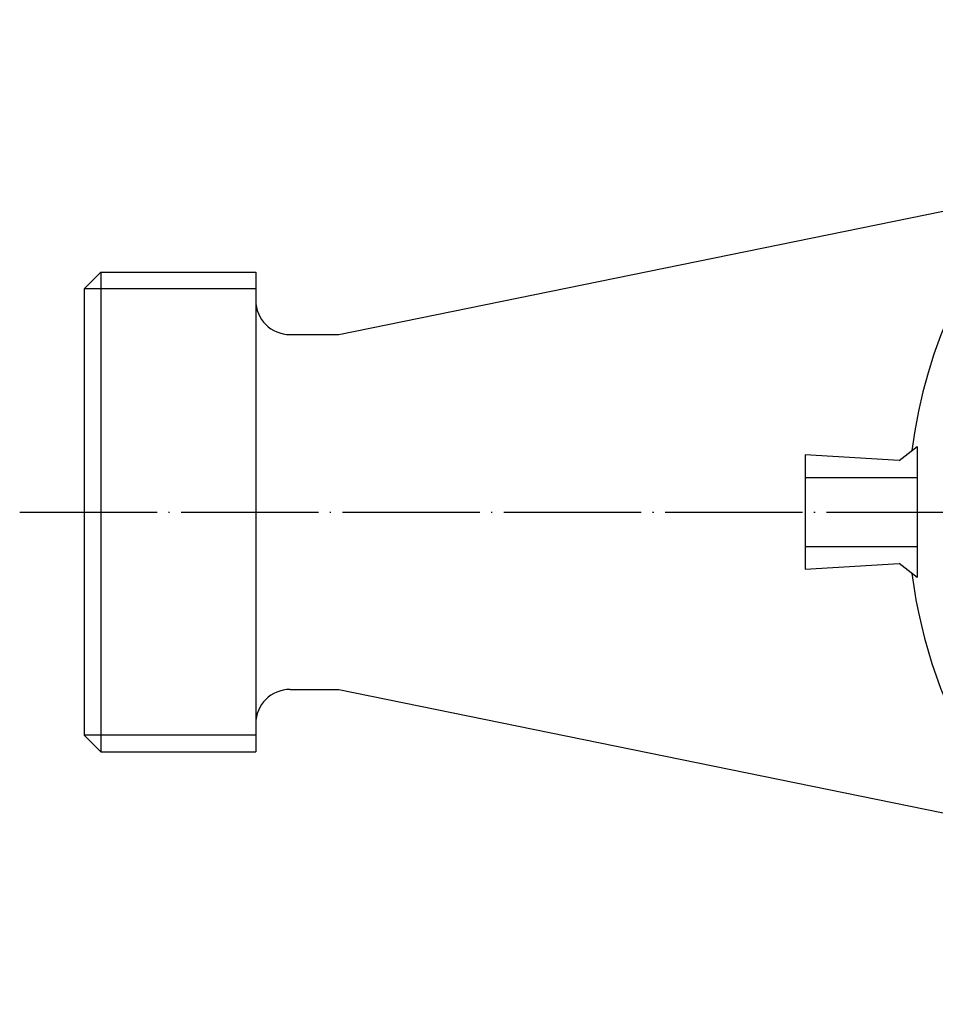
# Model space of a CAD drawing. Units: millimetres. Extents: x -127 to 135, y -131 to 169.
# Drawn here: x -127 to -47, y 71 to 157 of the extents above; entities that cross this region are included whole.
import ezdxf

# ---------------------------------------------------------------- set-up
doc = ezdxf.new("R2010")
doc.units = ezdxf.units.MM
doc.linetypes.add('DOT_CENTER', pattern=[14, 12, -1, 0, -1])
doc.layers.add('1', color=7, linetype='Continuous')

msp = doc.modelspace()

# ---------------------------------------------------------------- linework, layer by layer
at = {"layer": '1', "color": 7, "linetype": 'Continuous'}
for p, q in [((-98.89096221, 129.99284761), (-43.69054795, 141.2630281)), ((-98.89096221, 129.99284761), (-43.69054795, 141.2630281)), ((-121.13887754, 133.99284761), (-119.68387754, 135.44784761)), ((-119.68387754, 135.44784761), (-106.13887754, 135.44784761)), ((-106.13887754, 135.44784761), (-106.13887754, 93.53784761)), ((-106.13887754, 135.44784761), (-106.13887754, 93.53784761)), ((-121.13887754, 133.99284761), (-121.13887754, 94.99284761)), ((-103.13887754, 129.99284761), (-98.89096221, 129.99284761)), ((-49.908159, 118.99284761), (-48.34374371, 120.22536801)), ((-48.34374371, 120.22536801), (-48.34374371, 117.49284761)), ((-49.908159, 118.99284761), (-58.13887754, 119.49284761)), ((-58.13887754, 119.49284761), (-58.13887754, 117.49284761)), ((-58.13887754, 117.49284761), (-48.34374371, 117.49284761)), ((-58.13887754, 117.49284761), (-58.13887754, 111.49284761)), ((-48.34374371, 117.49284761), (-48.34374371, 111.49284761)), ((-58.13887754, 111.49284761), (-48.34374371, 111.49284761)), ((-58.13887754, 111.49284761), (-58.13887754, 109.49284761)), ((-48.34374371, 111.49284761), (-48.34374371, 108.76032721)), ((-58.13887754, 109.49284761), (-49.908159, 109.99284761)), ((-48.34374371, 108.76032721), (-49.908159, 109.99284761)), ((-103.13887754, 98.99284761), (-98.89096221, 98.99284761)), ((-98.89096221, 98.99284761), (-43.69054795, 87.72266712)), ((-119.68387754, 93.53784761), (-121.13887754, 94.99284761)), ((-119.68387754, 93.53784761), (-106.13887754, 93.53784761))]:
    msp.add_line(p, q, dxfattribs=at)
at = {"layer": '1', "color": 2, "linetype": 'Continuous'}
for p, q in [((-119.68387754, 135.44784761), (-119.68387754, 93.53784761)), ((-106.13887754, 133.99284761), (-121.13887754, 133.99284761)), ((-106.13887754, 94.99284761), (-121.13887754, 94.99284761))]:
    msp.add_line(p, q, dxfattribs=at)
at = {"layer": '1', "color": 2, "linetype": 'DOT_CENTER'}
msp.add_line((-126.76898653, 114.49284761), (88.87623476, 114.49284761), dxfattribs=at)
at = {"layer": '1', "color": 7, "linetype": 'Continuous'}
for centre, radius, start, end in [((-6.13887754, 114.49284761), 43, 243.7396346532, 172.8240363294), ((-103.13887754, 132.99284761), 3, 180, 270), ((-103.13887754, 132.99284761), 3, 180, 270), ((-6.13887754, 114.49284761), 43, 187.1759636706, 235.9203509652), ((-103.13887754, 95.99284761), 3, 90, 180), ((-103.13887754, 95.99284761), 3, 90, 180)]:
    msp.add_arc(centre, radius, start, end, dxfattribs=at)

doc.saveas('drawing.dxf')
